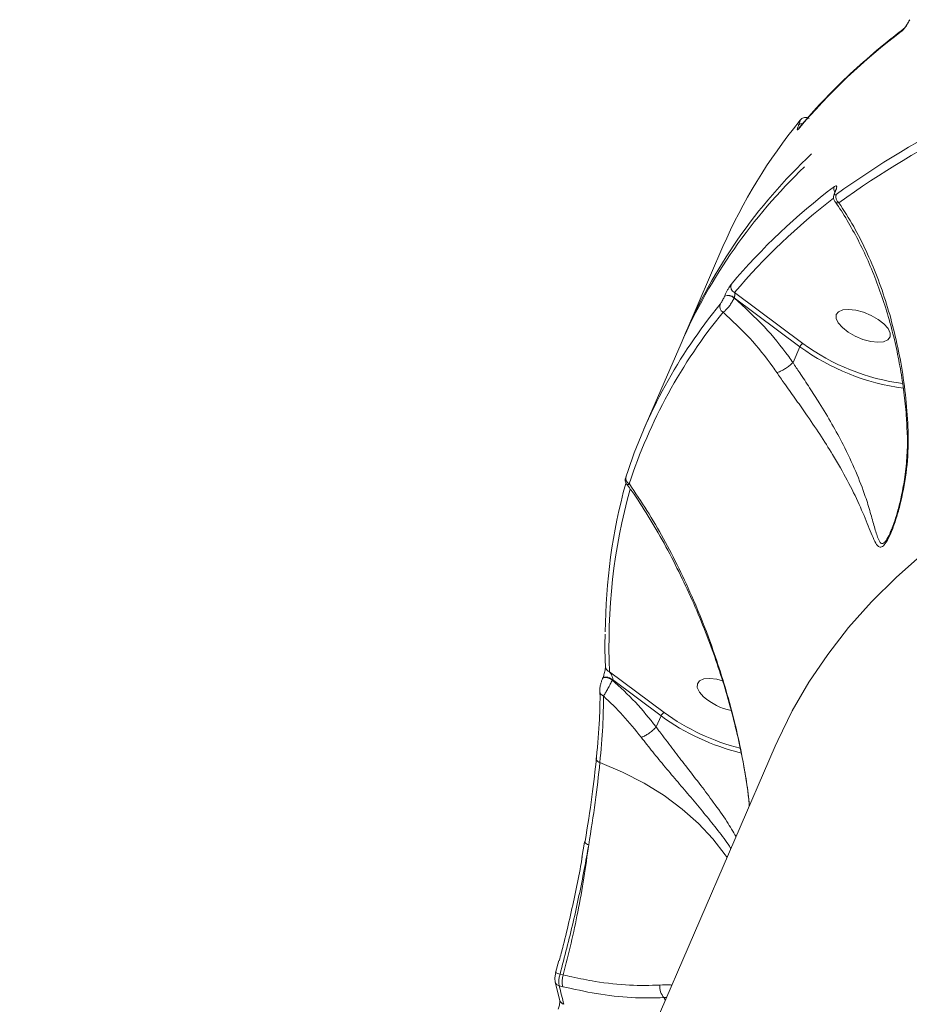
# Model space of a CAD drawing. Units: millimetres. Extents: x 2436 to 12954, y -1573 to 8610.
# Drawn here: x 9430 to 9567, y 4945 to 5097 of the extents above; entities that cross this region are included whole.
import ezdxf

# ---------------------------------------------------------------- set-up
doc = ezdxf.new("R2010")
doc.units = ezdxf.units.MM
doc.layers.add('DiKom', color=7, linetype='Continuous', lineweight=100)

msp = doc.modelspace()

# ---------------------------------------------------------------- linework, layer by layer
at = {"layer": 'DiKom', "color": 7, "linetype": 'Continuous', "lineweight": 15}
for p, q in [((9549.59, 5080.59), (9549.58, 5080.56)), ((9555.13, 5070.17), (9555.17, 5070.25)), ((9555.2, 5070.25), (9555.24, 5070.34)), ((9532.14, 5048.51), (9537.88, 5061.77)), ((9538.14, 5054.15), (9538.13, 5054.13)), ((9550.21, 5046.83), (9539.68, 5054.68)), ((9539.61, 5053.85), (9539.62, 5053.87)), ((9539.62, 5053.87), (9549.74, 5046.34)), ((9525.69, 5033.61), (9531.43, 5046.86)), ((9548.68, 5043.9), (9549.74, 5046.34)), ((9548.68, 5043.89), (9548.68, 5043.9)), ((9519.33, 4995.19), (9519.32, 4995.09)), ((9519.33, 4995.19), (9519.36, 4995.26)), ((9528.81, 4989.93), (9520.42, 4996.21)), ((9520.84, 4994.95), (9520.87, 4995.02)), ((9520.87, 4995.02), (9528.34, 4989.44)), ((9518.91, 4992.74), (9518.9, 4993.2)), ((9527.6, 4987.73), (9528.34, 4989.44)), ((9527.59, 4987.72), (9527.6, 4987.73)), ((9429.51, 4715.9), (9545.94, 4984.76)), ((9516.12, 4967.58), (9516.55, 4969.99)), ((9512.08, 4949.83), (9512.59, 4951.71)), ((9513.28, 4949.52), (9512.78, 4949.64)), ((9512.76, 4945.54), (9512.03, 4948.41)), ((9512.64, 4947.82), (9513.19, 4947.69)), ((9528.82, 4946), (9529.16, 4946.01)), ((9528.82, 4946), (9528.96, 4945.55))]:
    msp.add_line(p, q, dxfattribs=at)
at = {"layer": 'DiKom', "color": 7, "linetype": 'Continuous', "lineweight": 15, "flags": 128}
for points in [[(9549.63, 5080.08), (9549.6, 5080.04), (9549.51, 5079.89)], [(9549.76, 5081.24), (9549.73, 5081.2), (9549.65, 5081.05)], [(9556.3, 5049.28), (9557.2, 5048.58), (9558.28, 5047.96), (9559.46, 5047.47), (9560.65, 5047.15), (9561.74, 5047.02), (9562.65, 5047.1), (9563.3, 5047.39), (9563.65, 5047.84), (9563.66, 5048.44), (9563.33, 5049.13), (9562.69, 5049.85), (9561.79, 5050.55), (9560.71, 5051.17), (9559.52, 5051.66), (9558.34, 5051.98), (9557.25, 5052.1), (9556.34, 5052.02), (9555.68, 5051.74), (9555.34, 5051.28), (9555.33, 5050.69), (9555.66, 5050), (9556.3, 5049.28)], [(9545.94, 4984.76), (9546.32, 4985.63), (9548.57, 4990.2), (9551.14, 4994.63), (9554.04, 4998.91), (9557.25, 5003.04), (9560.77, 5007), (9564.61, 5010.81), (9568.76, 5014.45)], [(9520.84, 4994.95), (9520.61, 4995.1), (9520.36, 4995.22), (9520.09, 4995.31), (9519.84, 4995.35), (9519.62, 4995.35), (9519.45, 4995.3), (9519.35, 4995.22), (9519.33, 4995.19)], [(9520.87, 4995.02), (9520.65, 4995.17), (9520.39, 4995.29), (9520.12, 4995.38), (9519.87, 4995.42), (9519.65, 4995.42), (9519.48, 4995.38), (9519.38, 4995.29), (9519.36, 4995.26)], [(9537.81, 4994.86), (9536.94, 4995.08), (9535.85, 4995.2), (9534.94, 4995.12), (9534.28, 4994.84), (9533.94, 4994.38), (9533.93, 4993.79), (9534.26, 4993.1), (9534.9, 4992.38)], [(9518.9, 4993.21), (9518.9, 4993.26), (9518.9, 4993.26)], [(9518.92, 4982.23), (9518.76, 4982.3), (9518.62, 4982.39), (9518.5, 4982.49), (9518.41, 4982.61), (9518.36, 4982.73), (9518.34, 4982.85), (9518.36, 4982.97), (9518.41, 4983.08)], [(9518.92, 4982.23), (9522.42, 4980.74), (9525.73, 4979.04), (9528.8, 4977.14), (9531.61, 4975.08), (9534.13, 4972.86), (9536.34, 4970.5), (9538.21, 4968.04), (9538.51, 4967.59)], [(9512.13, 4949.82), (9512.13, 4949.82), (9512.12, 4949.82)]]:
    msp.add_lwpolyline(points, dxfattribs=at)
at = {"layer": 'DiKom', "color": 7, "linetype": 'Continuous', "lineweight": 15}
for centre, radius, start, end in [((9566.13, 5094.66), 0.779, 126.8238, 156.9319), ((9624.64, 5016.56), 98.26, 127.0669, 139.8722), ((9641.85, 4949.14), 148.48, 107.3595, 125.6439), ((9642.09, 4948.14), 148.15, 107.3591, 125.6439), ((9613.6, 5028.82), 82.57, 140.7594, 156.4832), ((9549.96, 5080.05), 0.637, 75.4546, 126.9474), ((9549.98, 5080.08), 0.642, 74.8574, 126.8632), ((9609.59, 5014.64), 84.53, 133.3789, 156.9895), ((9609.57, 5012.48), 85.37, 133.837, 156.2525), ((9614.27, 4992.63), 98.25, 127.0662, 139.8729), ((9555.97, 5070.66), 0.996, 158.1454, 211.0184), ((9614.44, 4991.69), 97.76, 127.5094, 139.881), ((9555.32, 5070.08), 0.207, 125.5054, 156.2828), ((9555.36, 5070.17), 0.21, 125.7345, 157.1704), ((9556.32, 5069.44), 1.06, 159.5695, 237.6884), ((9540.1, 5055.6), 1.01, 159.921, 245.3821), ((9538.66, 5052.85), 1.38, 46.1779, 112.3719), ((9538.67, 5052.88), 1.38, 46.1758, 112.3739), ((9600.7, 5001.11), 81.74, 140.6963, 162.0036), ((9538.39, 5052.55), 1, 159.7085, 241.8319), ((9601.03, 4999.99), 81.57, 140.6967, 162.0034), ((9570.06, 5074.05), 33.69, 233.9015, 262.4301), ((9570.2, 5074.38), 34.71, 233.8895, 262.5497), ((9608.35, 5001.86), 88.6, 164.692, 179.6705), ((9523.82, 5026.04), 0.924, 159.3166, 246.7766), ((9609.86, 5000.48), 89.54, 164.5017, 182.7322), ((9520.66, 4997.07), 0.887, 184.4369, 254.1414), ((9519.75, 4993.31), 0.86, 187.3154, 250.8822), ((9541.06, 4999.47), 9.4, 229.0018, 258.2236), ((9549.3, 5018.48), 35.82, 234.1828, 256.0921), ((9549.14, 5018.13), 34.76, 234.1972, 255.6917), ((9516.76, 4970), 0.17, 131.1171, 185.8468), ((9517.3, 4970.34), 0.796, 206.222, 261.9413), ((9494.66, 4883.73), 68.35, 74.6322, 75.1921), ((9516.87, 4948.43), 3.75, 163.1217, 191.3691), ((9512.83, 4948.63), 0.827, 195.1859, 257.1736), ((9646.79, 4980.4), 138.04, 193.6499, 194.8704), ((9530.67, 4947.69), 2.52, 174.4302, 222.4028), ((9513.55, 4945.78), 0.823, 196.5598, 257.3769)]:
    msp.add_arc(centre, radius, start, end, dxfattribs=at)
for points, knots in [([(9565.42, 5094.96), (9565.43, 5094.97), (9565.53, 5095.05), (9565.73, 5095.25), (9566.01, 5095.6), (9566.27, 5095.98), (9566.5, 5096.37), (9566.62, 5096.62), (9566.68, 5096.75)], [0, 0, 0, 0, 0.039217, 0.287197, 0.495163, 0.67098, 0.835283, 1, 1, 1, 1]), ([(9565.67, 5095.28), (9565.67, 5095.28), (9565.68, 5095.29), (9565.77, 5095.38), (9565.94, 5095.57), (9566.17, 5095.88), (9566.38, 5096.22), (9566.53, 5096.48), (9566.58, 5096.61), (9566.6, 5096.66)], [0, 0, 0, 0, 0.056091, 0.196763, 0.385276, 0.612415, 0.780834, 0.918853, 1, 1, 1, 1]), ([(9549.63, 5080.08), (9550.23, 5080.79), (9551.96, 5082.82), (9555.05, 5086.08), (9558.97, 5089.8), (9562.53, 5092.85), (9564.84, 5094.64), (9565.66, 5095.28)], [0, 0, 0, 0, 0.129336, 0.373967, 0.61869, 0.863548, 1, 1, 1, 1]), ([(9549.76, 5081.24), (9549.78, 5081.27), (9549.85, 5081.35), (9550.01, 5081.5), (9550.3, 5081.66), (9550.64, 5081.71), (9550.96, 5081.67), (9551.12, 5081.55), (9551.18, 5081.51)], [0, 0, 0, 0, 0.081134, 0.266234, 0.463024, 0.658959, 0.873, 1, 1, 1, 1]), ([(9549.58, 5080.56), (9549.56, 5080.5), (9549.47, 5080.3), (9549.37, 5080.01), (9549.32, 5079.8), (9549.36, 5079.73), (9549.46, 5079.83), (9549.51, 5079.89)], [0, 0, 0, 0, 0.093152, 0.303923, 0.530246, 0.765184, 1, 1, 1, 1]), ([(9549.65, 5081.05), (9549.68, 5081.09), (9549.74, 5081.16), (9549.77, 5081.12), (9549.74, 5080.97), (9549.67, 5080.77), (9549.61, 5080.63), (9549.59, 5080.59)], [0, 0, 0, 0, 0.233645, 0.467288, 0.695528, 0.908689, 1, 1, 1, 1]), ([(9549.63, 5080.08), (9549.63, 5080.08), (9549.63, 5080.08), (9549.63, 5080.08), (9549.63, 5080.09)], [0, 0, 0, 0, 0.349058, 1, 1, 1, 1]), ([(9555.24, 5070.34), (9555.26, 5070.4), (9555.34, 5070.59), (9555.42, 5070.87), (9555.42, 5071.09), (9555.31, 5071.19), (9555.14, 5071.09), (9555.05, 5071.03)], [0, 0, 0, 0, 0.079631, 0.275695, 0.470761, 0.710542, 1, 1, 1, 1]), ([(9555.14, 5068.72), (9555.1, 5068.78), (9554.99, 5068.93), (9554.93, 5069.21), (9554.93, 5069.53), (9555, 5069.84), (9555.1, 5070.08), (9555.15, 5070.2)], [0, 0, 0, 0, 0.132875, 0.326836, 0.519204, 0.768212, 1, 1, 1, 1]), ([(9555.32, 5069.81), (9555.26, 5069.77), (9555.15, 5069.71), (9555.08, 5069.77), (9555.08, 5069.91), (9555.13, 5070.09), (9555.18, 5070.22), (9555.2, 5070.25)], [0, 0, 0, 0, 0.302526, 0.534638, 0.72546, 0.917066, 1, 1, 1, 1]), ([(9555.16, 5070.25), (9555.18, 5070.29), (9555.23, 5070.39), (9555.26, 5070.48), (9555.27, 5070.54), (9555.26, 5070.53), (9555.26, 5070.53)], [0, 0, 0, 0, 0.254838, 0.634791, 0.944824, 1, 1, 1, 1]), ([(9566.22, 5034.04), (9566.21, 5034.31), (9566.16, 5035.79), (9565.89, 5038.46), (9565.4, 5042.06), (9564.73, 5045.66), (9563.87, 5049.25), (9562.84, 5052.79), (9561.63, 5056.26), (9560.25, 5059.62), (9558.72, 5062.84), (9557.03, 5065.84), (9555.82, 5067.8), (9555.16, 5068.68), (9555.13, 5068.71)], [0, 0, 0, 0, 0.019313, 0.106547, 0.196114, 0.288271, 0.383141, 0.480673, 0.580613, 0.682637, 0.78674, 0.89135, 0.995996, 1, 1, 1, 1]), ([(9555.15, 5068.72), (9555.19, 5068.67), (9555.3, 5068.51), (9555.55, 5068.5), (9555.72, 5068.53), (9555.75, 5068.54)], [0, 0, 0, 0, 0.349126, 0.895784, 1, 1, 1, 1]), ([(9566.4, 5033.93), (9566.29, 5035.62), (9566.07, 5039.03), (9565.33, 5043.9), (9564.35, 5048.56), (9563.13, 5052.95), (9561.67, 5057.18), (9559.97, 5061.16), (9558.02, 5065.03), (9556.53, 5067.34), (9555.75, 5068.54)], [0, 0, 0, 0, 0.123685, 0.248896, 0.368955, 0.490743, 0.612546, 0.738057, 0.86357, 1, 1, 1, 1]), ([(9539.14, 5055.95), (9539.1, 5055.89), (9538.99, 5055.75), (9538.78, 5055.42), (9538.56, 5055.01), (9538.33, 5054.57), (9538.21, 5054.29), (9538.14, 5054.15)], [0, 0, 0, 0, 0.189013, 0.404532, 0.606852, 0.803392, 1, 1, 1, 1]), ([(9538.13, 5054.13), (9538.09, 5054.03), (9538.01, 5053.85), (9537.85, 5053.54), (9537.7, 5053.26), (9537.55, 5053.03), (9537.48, 5052.94), (9537.45, 5052.89)], [0, 0, 0, 0, 0.195154, 0.390096, 0.593289, 0.811125, 1, 1, 1, 1]), ([(9539.62, 5053.87), (9539.64, 5053.91), (9539.65, 5053.96), (9539.68, 5054.07), (9539.71, 5054.21), (9539.72, 5054.39), (9539.71, 5054.56), (9539.69, 5054.64), (9539.68, 5054.68)], [0, 0, 0, 0, 0.127099, 0.162618, 0.340377, 0.545373, 0.783113, 1, 1, 1, 1]), ([(9537.92, 5051.66), (9538.01, 5051.72), (9538.21, 5051.86), (9538.59, 5052.25), (9538.98, 5052.75), (9539.34, 5053.31), (9539.52, 5053.67), (9539.61, 5053.85)], [0, 0, 0, 0, 0.184779, 0.398805, 0.601266, 0.79902, 1, 1, 1, 1]), ([(9548.68, 5043.9), (9548.46, 5044.21), (9547.09, 5046.14), (9544.2, 5049.7), (9541.2, 5052.41), (9539.61, 5053.85)], [0, 0, 0, 0, 0.081477, 0.515661, 1, 1, 1, 1]), ([(9537.92, 5051.66), (9539.31, 5050.36), (9542.04, 5047.82), (9544.67, 5044.52), (9545.98, 5042.65), (9546.18, 5042.35)], [0, 0, 0, 0, 0.466534, 0.915009, 1, 1, 1, 1]), ([(9550.21, 5046.83), (9550.2, 5046.83), (9550.18, 5046.82), (9550.12, 5046.8), (9550.03, 5046.73), (9549.91, 5046.62), (9549.81, 5046.48), (9549.76, 5046.39), (9549.74, 5046.34)], [0, 0, 0, 0, 0.053633, 0.141449, 0.356129, 0.570723, 0.785364, 1, 1, 1, 1]), ([(9546.18, 5042.35), (9546.2, 5042.36), (9546.32, 5042.38), (9546.61, 5042.48), (9547.12, 5042.73), (9547.69, 5043.08), (9548.24, 5043.49), (9548.53, 5043.76), (9548.68, 5043.89)], [0, 0, 0, 0, 0.025965, 0.209573, 0.407185, 0.604791, 0.802387, 1, 1, 1, 1]), ([(9563.73, 5017.84), (9563.53, 5017.41), (9563.18, 5016.63), (9562.8, 5016.17), (9562.48, 5015.95), (9562.14, 5016), (9561.72, 5016.89), (9561.23, 5018.5), (9560.62, 5020.75), (9559.75, 5023.61), (9558.42, 5027.05), (9556.66, 5030.83), (9554.72, 5034.39), (9552.95, 5037.34), (9551.24, 5039.99), (9549.89, 5042.09), (9548.99, 5043.37), (9548.68, 5043.89), (9548.68, 5043.89)], [0, 0, 0, 0, 0.037429, 0.068363, 0.074468, 0.111504, 0.165458, 0.249121, 0.333342, 0.417445, 0.539006, 0.660402, 0.747654, 0.834777, 0.896402, 0.957981, 0.999968, 1, 1, 1, 1]), ([(9546.18, 5042.35), (9546.56, 5041.82), (9547.47, 5040.52), (9548.99, 5038.39), (9550.86, 5035.73), (9552.86, 5032.79), (9555.06, 5029.32), (9557.15, 5025.65), (9558.95, 5021.94), (9560.11, 5019.15), (9560.88, 5017.19), (9561.41, 5016.04), (9561.9, 5015.4), (9562.44, 5015.43), (9563.08, 5016.17), (9563.8, 5017.65), (9564.52, 5019.61), (9565.41, 5022.67), (9566.2, 5026.85), (9566.5, 5030.94), (9566.42, 5033.32), (9566.4, 5033.93)], [0, 0, 0, 0, 0.031146, 0.075385, 0.120736, 0.182117, 0.245387, 0.33026, 0.41761, 0.506578, 0.55238, 0.598099, 0.638397, 0.667093, 0.696206, 0.728673, 0.766814, 0.805987, 0.887765, 0.971247, 1, 1, 1, 1]), ([(9563.81, 5018.04), (9563.87, 5018.17), (9564.05, 5018.6), (9564.42, 5019.65), (9564.89, 5021.22), (9565.41, 5023.36), (9565.91, 5026.04), (9566.25, 5029.18), (9566.37, 5031.92), (9566.25, 5033.54), (9566.22, 5034.03)], [0, 0, 0, 0, 0.03146, 0.107928, 0.216985, 0.344598, 0.511404, 0.713934, 0.912467, 1, 1, 1, 1]), ([(9566.24, 5034.04), (9566.24, 5034.04), (9566.22, 5034), (9566.29, 5033.97), (9566.38, 5033.94), (9566.4, 5033.93)], [0, 0, 0, 0, 0.099218, 0.723034, 1, 1, 1, 1]), ([(9523.02, 5025.17), (9522.99, 5025.2), (9522.92, 5025.3), (9522.85, 5025.48), (9522.82, 5025.68), (9522.82, 5025.83), (9522.84, 5025.95), (9522.86, 5026.06), (9522.89, 5026.16), (9522.92, 5026.26), (9522.93, 5026.3)], [0, 0, 0, 0, 0.071676, 0.219911, 0.346281, 0.448118, 0.533439, 0.633067, 0.824061, 1, 1, 1, 1]), ([(9523.02, 5025.19), (9523.02, 5025.17), (9523.06, 5025.06), (9523.23, 5025.08), (9523.41, 5025.17), (9523.46, 5025.19)], [0, 0, 0, 0, 0.132038, 0.734976, 1, 1, 1, 1]), ([(9541.98, 4975.62), (9541.92, 4976.23), (9541.72, 4978.07), (9541.21, 4981.2), (9540.44, 4985.12), (9539.44, 4989.31), (9538.23, 4993.66), (9536.81, 4998.06), (9535.19, 5002.44), (9533.37, 5006.83), (9531.34, 5011.21), (9529.11, 5015.56), (9526.71, 5019.72), (9524.68, 5022.95), (9523.42, 5024.67), (9523.03, 5025.2)], [0, 0, 0, 0, 0.030062, 0.091299, 0.158501, 0.233141, 0.313906, 0.396508, 0.482371, 0.571682, 0.664622, 0.762086, 0.860899, 0.957482, 1, 1, 1, 1]), ([(9541.95, 4975.53), (9541.92, 4975.88), (9541.75, 4978), (9541.12, 4981.75), (9540.14, 4986.74), (9538.5, 4993.18), (9536.28, 5000.11), (9533.58, 5006.87), (9531.14, 5012.16), (9528.75, 5016.77), (9526.2, 5021.15), (9524.37, 5023.85), (9523.46, 5025.19)], [0, 0, 0, 0, 0.016803, 0.103677, 0.189817, 0.275979, 0.451158, 0.583498, 0.686995, 0.790494, 0.895248, 1, 1, 1, 1]), ([(9563.82, 5018.04), (9563.81, 5018.03), (9563.78, 5017.94), (9563.75, 5017.89), (9563.73, 5017.84)], [0, 0, 0, 0, 0.218512, 1, 1, 1, 1]), ([(9519.78, 4997), (9519.74, 4997.97), (9519.67, 4999.67), (9519.71, 5001.33), (9519.73, 5002.05)], [0, 0, 0, 0, 0.568561, 1, 1, 1, 1]), ([(9519.36, 4995.26), (9519.37, 4995.27), (9519.4, 4995.33), (9519.47, 4995.52), (9519.56, 4995.8), (9519.66, 4996.15), (9519.74, 4996.53), (9519.78, 4996.83), (9519.78, 4996.99), (9519.78, 4997), (9519.78, 4997)], [0, 0, 0, 0, 0.008786, 0.118386, 0.241209, 0.389683, 0.577581, 0.811738, 0.994204, 1, 1, 1, 1]), ([(9518.91, 4993.26), (9518.9, 4993.32), (9518.9, 4993.56), (9518.96, 4993.99), (9519.1, 4994.56), (9519.23, 4994.97), (9519.32, 4995.15), (9519.35, 4995.21)], [0, 0, 0, 0, 0.098629, 0.448803, 0.698215, 0.911314, 1, 1, 1, 1]), ([(9519.47, 4992.5), (9519.56, 4992.63), (9519.72, 4992.88), (9520.07, 4993.47), (9520.43, 4994.13), (9520.69, 4994.64), (9520.81, 4994.89), (9520.84, 4994.95)], [0, 0, 0, 0, 0.24211, 0.484473, 0.717628, 0.931355, 1, 1, 1, 1]), ([(9520.87, 4995.02), (9520.88, 4995.05), (9520.9, 4995.09), (9520.9, 4995.2), (9520.87, 4995.39), (9520.77, 4995.66), (9520.62, 4995.95), (9520.48, 4996.13), (9520.42, 4996.21)], [0, 0, 0, 0, 0.043755, 0.095484, 0.215955, 0.418829, 0.724102, 1, 1, 1, 1]), ([(9527.6, 4987.73), (9526.55, 4989.03), (9524.45, 4991.65), (9522.05, 4993.85), (9520.84, 4994.95)], [0, 0, 0, 0, 0.496756, 1, 1, 1, 1]), ([(9518.95, 4993.02), (9518.94, 4991.69), (9518.91, 4988.83), (9518.58, 4985.09), (9518.41, 4983.08)], [0, 0, 0, 0, 0.462429, 1, 1, 1, 1]), ([(9518.92, 4982.23), (9519.09, 4984.15), (9519.43, 4988.03), (9519.46, 4991), (9519.47, 4992.5)], [0, 0, 0, 0, 0.493738, 1, 1, 1, 1]), ([(9519.47, 4992.5), (9520.49, 4991.53), (9522.55, 4989.57), (9524.36, 4987.28), (9525.28, 4986.13)], [0, 0, 0, 0, 0.497318, 1, 1, 1, 1]), ([(9528.81, 4989.93), (9528.8, 4989.93), (9528.78, 4989.93), (9528.72, 4989.9), (9528.63, 4989.83), (9528.51, 4989.72), (9528.41, 4989.58), (9528.36, 4989.49), (9528.34, 4989.44)], [0, 0, 0, 0, 0.045887, 0.141379, 0.355965, 0.570739, 0.785345, 1, 1, 1, 1]), ([(9527.59, 4987.72), (9527.44, 4987.56), (9527.14, 4987.25), (9526.58, 4986.81), (9526.03, 4986.45), (9525.6, 4986.24), (9525.37, 4986.16), (9525.29, 4986.14), (9525.28, 4986.13)], [0, 0, 0, 0, 0.235124, 0.447216, 0.659281, 0.871385, 0.976414, 1, 1, 1, 1]), ([(9539.91, 4970.83), (9539.46, 4971.59), (9538.47, 4973.25), (9536.58, 4975.91), (9534.48, 4978.72), (9532.46, 4981.33), (9530.47, 4983.89), (9529.02, 4985.8), (9528.07, 4987.07), (9527.73, 4987.53), (9527.59, 4987.72), (9527.59, 4987.72)], [0, 0, 0, 0, 0.158944, 0.348575, 0.502195, 0.659792, 0.790167, 0.924058, 0.968999, 0.999937, 1, 1, 1, 1]), ([(9525.28, 4986.13), (9525.87, 4985.38), (9527.07, 4983.85), (9529, 4981.52), (9530.99, 4979.17), (9533.01, 4976.79), (9535.01, 4974.4), (9536.96, 4971.99), (9538.36, 4970.17), (9538.98, 4969.22), (9539.12, 4969.01)], [0, 0, 0, 0, 0.120632, 0.244504, 0.370686, 0.499771, 0.642142, 0.787631, 0.952266, 1, 1, 1, 1]), ([(9518.41, 4983.08), (9518.19, 4981.09), (9517.76, 4977.06), (9517.02, 4972.46), (9516.65, 4970.13)], [0, 0, 0, 0, 0.494171, 1, 1, 1, 1]), ([(9517.19, 4969.55), (9517.55, 4971.78), (9518.28, 4976.29), (9518.71, 4980.24), (9518.92, 4982.23)], [0, 0, 0, 0, 0.494165, 1, 1, 1, 1]), ([(9512.78, 4949.64), (9513.48, 4952.32), (9514.54, 4956.37), (9515.71, 4961.74), (9516.52, 4965.72), (9516.97, 4968.29), (9517.19, 4969.55)], [0, 0, 0, 0, 0.39517, 0.59867, 0.80217, 1, 1, 1, 1]), ([(9517.19, 4969.55), (9516.96, 4967.87), (9516.5, 4964.48), (9515.57, 4959.38), (9514.51, 4954.37), (9513.69, 4951.14), (9513.28, 4949.52)], [0, 0, 0, 0, 0.25985, 0.52284, 0.760226, 1, 1, 1, 1]), ([(9516.21, 4967.69), (9516.12, 4967.21), (9515.81, 4965.44), (9515.17, 4962.27), (9514.28, 4958.18), (9513.44, 4954.65), (9512.86, 4952.47), (9512.66, 4951.7)], [0, 0, 0, 0, 0.093967, 0.346049, 0.598132, 0.857546, 1, 1, 1, 1]), ([(9512.03, 4948.42), (9512.01, 4948.53), (9511.96, 4948.85), (9512.01, 4949.37), (9512.12, 4949.8), (9512.18, 4949.99)], [0, 0, 0, 0, 0.243129, 0.644588, 1, 1, 1, 1]), ([(9512.64, 4947.82), (9512.64, 4947.86), (9512.6, 4948.01), (9512.57, 4948.38), (9512.62, 4948.98), (9512.73, 4949.42), (9512.78, 4949.64)], [0, 0, 0, 0, 0.081889, 0.388045, 0.69396, 1, 1, 1, 1]), ([(9528.17, 4947.94), (9526.64, 4947.89), (9523.54, 4947.8), (9518.87, 4948.35), (9515.38, 4949.02), (9513.72, 4949.41), (9513.28, 4949.52)], [0, 0, 0, 0, 0.341495, 0.692996, 0.918011, 1, 1, 1, 1]), ([(9529.99, 4947.93), (9529.93, 4947.94), (9529.37, 4948.02), (9528.73, 4947.98), (9528.17, 4947.94)], [0, 0, 0, 0, 0.125366, 1, 1, 1, 1]), ([(9513.19, 4947.69), (9514.92, 4947.31), (9518.58, 4946.5), (9523.91, 4945.89), (9527.16, 4945.96), (9528.82, 4946)], [0, 0, 0, 0, 0.306974, 0.648469, 1, 1, 1, 1]), ([(9512.48, 4944.2), (9512.48, 4944.21), (9512.52, 4944.29), (9512.6, 4944.52), (9512.69, 4944.86), (9512.75, 4945.18), (9512.77, 4945.4), (9512.76, 4945.53), (9512.76, 4945.55), (9512.76, 4945.55)], [0, 0, 0, 0, 0.030129, 0.206686, 0.405288, 0.611244, 0.772816, 0.898132, 1, 1, 1, 1])]:
    msp.add_open_spline(points, degree=3, knots=knots, dxfattribs=at)

doc.saveas('drawing.dxf')
